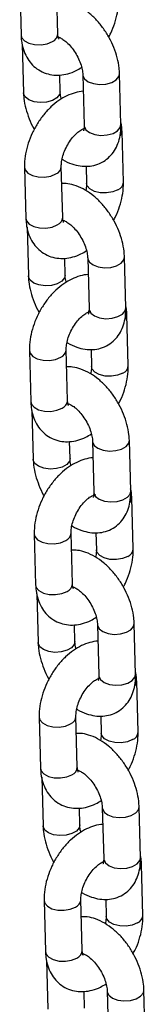
# Model space of a CAD drawing. Units: millimetres. Extents: x 0 to 42.1, y 0 to 29.8.
# Drawn here: x 35 to 35.1, y 23.4 to 23.8 of the extents above; entities that cross this region are included whole.
import ezdxf

# ---------------------------------------------------------------- set-up
doc = ezdxf.new("R2010")
doc.units = ezdxf.units.MM

msp = doc.modelspace()

# ---------------------------------------------------------------- linework, layer by layer
at = {"color": 7, "linetype": 'Continuous', "lineweight": 25}
for p, q in [((35.02886864880435, 23.76763402032971), (35.02931103885489, 23.75105580992503)), ((35.04130676859025, 23.75137591633908), (35.0408643785397, 23.76795412674376)), ((35.04187130179687, 23.75022270216084), (35.04158044758752, 23.75011081487332)), ((35.02968938428653, 23.74812849027638), (35.03011218568093, 23.7322843489648)), ((35.04210791541629, 23.73260445537885), (35.04196324298029, 23.73802593825501)), ((35.0494590960335, 23.73815363739869), (35.04990148608405, 23.72157542699401)), ((35.06189721581941, 23.72189553340806), (35.06145482576886, 23.73847374381274)), ((35.04988085500048, 23.72045449309688), (35.04969570965292, 23.72053539061669)), ((35.06269836264544, 23.70312407244781), (35.06225597259489, 23.71970228285248)), ((35.05055430930457, 23.70836227354362), (35.05070263291009, 23.70280396603376)), ((35.03046125298631, 23.70795246287291), (35.03090364303686, 23.69137425246824)), ((35.04289937277221, 23.69169435888228), (35.04245698272167, 23.70827256928696)), ((35.04346390597884, 23.69054114470405), (35.04317305176949, 23.69042925741651)), ((35.03128198846851, 23.68844693281958), (35.0317047898629, 23.672602791508)), ((35.04370051959826, 23.67292289792205), (35.04355584716227, 23.6783443807982)), ((35.05105170021547, 23.67847207994189), (35.05149409026602, 23.66189386953721)), ((35.06348982000137, 23.66221397595126), (35.06304742995083, 23.67879218635593)), ((35.05147345918245, 23.66077293564008), (35.05121387476879, 23.66088635861032)), ((35.06429096682741, 23.64344251499102), (35.06384857677686, 23.66002072539569)), ((35.03205385716829, 23.64827090541611), (35.03249624721883, 23.63169269501143)), ((35.04449197695418, 23.63201280142548), (35.04404958690364, 23.64859101183016)), ((35.05214691348654, 23.64868071608682), (35.05229523709205, 23.64312240857697)), ((35.03287459265047, 23.62876537536278), (35.03329739404487, 23.6129212340512)), ((35.0450565101608, 23.63085958724725), (35.04476565595146, 23.63074769995972)), ((35.04529312378023, 23.61324134046525), (35.04514845134423, 23.61866282334141)), ((35.05264430439744, 23.61879052248509), (35.05308669444799, 23.60221231208041)), ((35.06508242418334, 23.60253241849446), (35.06464003413279, 23.61911062889914)), ((35.05306606336442, 23.60109137818328), (35.05280647895076, 23.60120480115352)), ((35.06588357100938, 23.58376095753421), (35.06544118095883, 23.60033916793889)), ((35.03364646135025, 23.58858934795932), (35.0340888514008, 23.57201113755464)), ((35.04608458113615, 23.57233124396869), (35.04564219108561, 23.58890945437336)), ((35.0537395176685, 23.58899915863002), (35.05388784127403, 23.58344085112017)), ((35.04664911434278, 23.57117802979045), (35.04635826013343, 23.57106614250292)), ((35.03446719683244, 23.56908381790598), (35.03488999822684, 23.5532396765944)), ((35.04688572796219, 23.55355978300845), (35.0467410555262, 23.55898126588461)), ((35.0542369085794, 23.55910896502829), (35.05467929862996, 23.54253075462361)), ((35.06667502836531, 23.54285086103766), (35.06623263831477, 23.55942907144234)), ((35.05465866754638, 23.54140982072648), (35.05439908313273, 23.54152324369672)), ((35.06747617519135, 23.52407940007742), (35.06703378514079, 23.54065761048209)), ((35.03523906553222, 23.52890779050252), (35.03568145558276, 23.51232958009784)), ((35.04767718531812, 23.51264968651189), (35.04723479526757, 23.52922789691657)), ((35.05533212185048, 23.52931760117322), (35.05548044545599, 23.52375929366337)), ((35.04824171852474, 23.51149647233365), (35.0479508643154, 23.51138458504612)), ((35.03605980101441, 23.50940226044919), (35.03648260240881, 23.49355811913761)), ((35.04847833214416, 23.49387822555165), (35.04833365970817, 23.49929970842781)), ((35.05582951276138, 23.49942740757149), (35.05627190281192, 23.48284919716681)), ((35.06826763254728, 23.48316930358086), (35.06782524249673, 23.49974751398554)), ((35.05625127172836, 23.48172826326968), (35.0559916873147, 23.48184168623992)), ((35.06906877937331, 23.46439784262062), (35.06862638932277, 23.48097605302529)), ((35.03683166971419, 23.46922623304572), (35.03727405976473, 23.45264802264104)), ((35.04926978950009, 23.45296812905509), (35.04882739944954, 23.46954633945976)), ((35.05692472603244, 23.46963604371642), (35.05707304963796, 23.46407773620657)), ((35.03765240519638, 23.44972070299239), (35.03807520659078, 23.4338765616808)), ((35.04983432270672, 23.45181491487685), (35.04954346849737, 23.45170302758932)), ((35.05007093632613, 23.43419666809485), (35.04992626389014, 23.43961815097101)), ((35.05742211694334, 23.43974585011469), (35.05786450699389, 23.42316763971002)), ((35.06986023672924, 23.42348774612406), (35.0694178466787, 23.44006595652874))]:
    msp.add_line(p, q, dxfattribs=at)
at = {"color": 8, "linetype": 'Continuous', "lineweight": 25, "flags": 128}
for points in [[(35.02931103885489, 23.75105580992504), (35.02951438692235, 23.75024215713486), (35.03039435200515, 23.74920233047157), (35.03186708455615, 23.74840536556371), (35.03375495129444, 23.74794738814112), (35.03583024762948, 23.74788363704), (35.03784266219511, 23.74822180158399), (35.03954946809466, 23.74892109413834)], [(35.04945912995205, 23.73815238209666), (35.0494811273422, 23.73791252498984), (35.05001982432052, 23.73679702979116), (35.05121432021406, 23.73586446627024), (35.05292054118917, 23.73522731535088), (35.05493269181513, 23.73496242683731), (35.05700807703024, 23.73510175019358), (35.05889637474816, 23.73562848096675), (35.06036982839579, 23.73647908765185), (35.06125071771736, 23.73755097452905), (35.06145476495836, 23.73847597291491)], [(35.04210835897941, 23.73258339716643), (35.0419038073648, 23.73168168609516), (35.04102291804322, 23.73060979921797), (35.03954946439558, 23.72975919253287), (35.03766116667767, 23.7292324617597), (35.03558578146256, 23.72909313840342), (35.03357363083661, 23.729358026917), (35.0318674098615, 23.72999517783636), (35.03067291396796, 23.73092774135727), (35.03013421698963, 23.73204323655596), (35.03011214592027, 23.73228586186652)], [(35.04990148608403, 23.72157542699401), (35.04992351739273, 23.72133431458517), (35.05046221437105, 23.72021881938649), (35.05165671026459, 23.71928625586557), (35.0533629312397, 23.71864910494621), (35.05537508186566, 23.71838421643263), (35.05745046708077, 23.71852353978891), (35.05933876479869, 23.71905027056208), (35.06081221844632, 23.71990087724718), (35.06169310776789, 23.72097276412438), (35.06189721581939, 23.72189553340806)], [(35.03046129758028, 23.70795081879786), (35.03066460105376, 23.70713881008272), (35.03154456613657, 23.70609898341943), (35.03301729868756, 23.70530201851157), (35.03490516542586, 23.70484404108899), (35.03698046176089, 23.70478028998786), (35.03899287632653, 23.70511845453186), (35.04069968222608, 23.7058177470862)], [(35.06094106214985, 23.70066925024705), (35.05923425625029, 23.69996995769271), (35.05722184168466, 23.69963179314871), (35.05514654534963, 23.69969554424984), (35.05325867861133, 23.70015352167243), (35.05178594606034, 23.70095048658029), (35.05090598097753, 23.70199031324358), (35.0507020586029, 23.70283532154977)], [(35.03090364303686, 23.69137425246824), (35.03110699110432, 23.69056059967806), (35.03198695618713, 23.68952077301477), (35.03345968873811, 23.68872380810691), (35.03534755547641, 23.68826583068432), (35.03742285181144, 23.6882020795832), (35.03943526637708, 23.6885402441272), (35.04114207227664, 23.68923953668153)], [(35.05105173413402, 23.67847082463987), (35.05107373152417, 23.67823096753304), (35.05161242850249, 23.67711547233436), (35.05280692439603, 23.67618290881344), (35.05451314537114, 23.67554575789408), (35.05652529599709, 23.6752808693805), (35.05860068121221, 23.67542019273678), (35.06048897893012, 23.67594692350995), (35.06196243257775, 23.67679753019506), (35.06284332189933, 23.67786941707225), (35.06304736914032, 23.67879441545811)], [(35.04370096316137, 23.67290183970963), (35.04349641154676, 23.67200012863837), (35.04261552222518, 23.67092824176117), (35.04114206857756, 23.67007763507607), (35.03925377085964, 23.6695509043029), (35.03717838564452, 23.66941158094662), (35.03516623501858, 23.6696764694602), (35.03346001404346, 23.67031362037956), (35.03226551814993, 23.67124618390048), (35.0317268211716, 23.67236167909916), (35.03170475010224, 23.67260430440972)], [(35.051494090266, 23.66189386953722), (35.0515161215747, 23.66165275712837), (35.05205481855302, 23.66053726192969), (35.05324931444656, 23.65960469840877), (35.05495553542167, 23.65896754748941), (35.05696768604763, 23.65870265897583), (35.05904307126274, 23.65884198233211), (35.06093136898065, 23.65936871310528), (35.06240482262828, 23.66021931979039), (35.06328571194985, 23.66129120666758), (35.06348982000136, 23.66221397595126)], [(35.03205390176225, 23.64826926134106), (35.03225720523574, 23.64745725262593), (35.03313717031855, 23.64641742596263), (35.03460990286953, 23.64562046105477), (35.03649776960783, 23.64516248363219), (35.03857306594286, 23.64509873253106), (35.0405854805085, 23.64543689707506), (35.04229228640806, 23.6461361896294)], [(35.06253366633182, 23.64098769279025), (35.06082686043226, 23.64028840023591), (35.05881444586662, 23.63995023569191), (35.05673914953159, 23.64001398679304), (35.0548512827933, 23.64047196421562), (35.05337855024231, 23.64126892912348), (35.0524985851595, 23.64230875578678), (35.05229466278487, 23.64315376409298)], [(35.03249624721883, 23.63169269501144), (35.03269959528629, 23.63087904222126), (35.03357956036909, 23.62983921555797), (35.03505229292008, 23.62904225065011), (35.03694015965838, 23.62858427322752), (35.03901545599341, 23.6285205221264), (35.04102787055905, 23.62885868667039), (35.0427346764586, 23.62955797922474)], [(35.05264433831599, 23.61878926718307), (35.05266633570614, 23.61854941007624), (35.05320503268446, 23.61743391487756), (35.054399528578, 23.61650135135665), (35.05610574955311, 23.61586420043729), (35.05811790017906, 23.61559931192371), (35.06019328539418, 23.61573863527999), (35.06208158311209, 23.61626536605316), (35.06355503675972, 23.61711597273826), (35.06443592608129, 23.61818785961545), (35.06463997332229, 23.6191128580013)], [(35.04529356734334, 23.61322028225283), (35.04508901572873, 23.61231857118157), (35.04420812640715, 23.61124668430437), (35.04273467275952, 23.61039607761927), (35.04084637504161, 23.6098693468461), (35.0387709898265, 23.60973002348982), (35.03675883920054, 23.6099949120034), (35.03505261822543, 23.61063206292276), (35.03385812233189, 23.61156462644368), (35.03331942535357, 23.61268012164236), (35.03329735428421, 23.61292274695293)], [(35.05308669444797, 23.60221231208041), (35.05310872575667, 23.60197119967157), (35.05364742273499, 23.60085570447289), (35.05484191862853, 23.59992314095197), (35.05654813960363, 23.59928599003262), (35.05856029022959, 23.59902110151904), (35.06063567544471, 23.59916042487531), (35.06252397316262, 23.59968715564848), (35.06399742681025, 23.60053776233359), (35.06487831613182, 23.60160964921078), (35.06508242418332, 23.60253241849447)], [(35.03364650594422, 23.58858770388427), (35.0338498094177, 23.58777569516913), (35.03472977450051, 23.58673586850583), (35.0362025070515, 23.58593890359797), (35.0380903737898, 23.58548092617539), (35.04016567012483, 23.58541717507426), (35.04217808469047, 23.58575533961826), (35.04388489059002, 23.5864546321726)], [(35.06412627051379, 23.58130613533346), (35.06241946461423, 23.58060684277912), (35.06040705004859, 23.58026867823512), (35.05833175371357, 23.58033242933624), (35.05644388697527, 23.58079040675883), (35.05497115442428, 23.58158737166669), (35.05409118934147, 23.58262719832998), (35.05388726696684, 23.58347220663618)], [(35.0340888514008, 23.57201113755464), (35.03429219946825, 23.57119748476446), (35.03517216455106, 23.57015765810117), (35.03664489710205, 23.56936069319331), (35.03853276384035, 23.56890271577072), (35.04060806017538, 23.5688389646696), (35.04262047474101, 23.5691771292136), (35.04432728064057, 23.56987642176794)], [(35.05423694249796, 23.55910770972627), (35.05425893988811, 23.55886785261944), (35.05479763686643, 23.55775235742076), (35.05599213275997, 23.55681979389985), (35.05769835373508, 23.55618264298048), (35.05971050436103, 23.55591775446691), (35.06178588957614, 23.55605707782318), (35.06367418729405, 23.55658380859636), (35.06514764094169, 23.55743441528146), (35.06602853026327, 23.55850630215865), (35.06623257750426, 23.55943130054451)], [(35.04688617152531, 23.55353872479603), (35.0466816199107, 23.55263701372477), (35.04580073058912, 23.55156512684758), (35.04432727694149, 23.55071452016247), (35.04243897922358, 23.5501877893893), (35.04036359400846, 23.55004846603303), (35.03835144338252, 23.5503133545466), (35.0366452224074, 23.55095050546596), (35.03545072651386, 23.55188306898688), (35.03491202953554, 23.55299856418556), (35.03488995846617, 23.55324118949613)], [(35.05467929862994, 23.54253075462362), (35.05470132993864, 23.54228964221477), (35.05524002691696, 23.54117414701609), (35.0564345228105, 23.54024158349517), (35.05814074378561, 23.53960443257581), (35.06015289441156, 23.53933954406224), (35.06222827962667, 23.53947886741851), (35.06411657734459, 23.54000559819168), (35.06559003099222, 23.54085620487679), (35.06647092031379, 23.54192809175398), (35.06667502836529, 23.54285086103766)], [(35.03523911012618, 23.52890614642747), (35.03544241359967, 23.52809413771233), (35.03632237868248, 23.52705431104904), (35.03779511123346, 23.52625734614118), (35.03968297797177, 23.52579936871859), (35.04175827430679, 23.52573561761746), (35.04377068887243, 23.52607378216146), (35.04547749477199, 23.5267730747158)], [(35.06571887469575, 23.52162457787665), (35.0640120687962, 23.52092528532232), (35.06199965423056, 23.52058712077832), (35.05992435789553, 23.52065087187944), (35.05803649115723, 23.52110884930203), (35.05656375860625, 23.52190581420989), (35.05568379352344, 23.52294564087318), (35.0554798711488, 23.52379064917938)], [(35.03568145558277, 23.51232958009784), (35.03588480365023, 23.51151592730766), (35.03676476873303, 23.51047610064437), (35.03823750128402, 23.50967913573651), (35.04012536802232, 23.50922115831392), (35.04220066435735, 23.5091574072128), (35.04421307892298, 23.5094955717568), (35.04591988482254, 23.51019486431114)], [(35.05582954667992, 23.49942615226947), (35.05585154407007, 23.49918629516265), (35.0563902410484, 23.49807079996397), (35.05758473694193, 23.49713823644305), (35.05929095791705, 23.49650108552369), (35.06130310854299, 23.49623619701011), (35.06337849375812, 23.49637552036639), (35.06526679147603, 23.49690225113956), (35.06674024512365, 23.49775285782466), (35.06762113444523, 23.49882474470185), (35.06782518168623, 23.49974974308771)], [(35.04847877570728, 23.49385716733923), (35.04827422409267, 23.49295545626797), (35.04739333477109, 23.49188356939078), (35.04591988112346, 23.49103296270567), (35.04403158340555, 23.4905062319325), (35.04195619819043, 23.49036690857623), (35.03994404756448, 23.4906317970898), (35.03823782658937, 23.49126894800916), (35.03704333069583, 23.49220151153008), (35.03650463371751, 23.49331700672876), (35.03648256264815, 23.49355963203933)], [(35.05627190281191, 23.48284919716682), (35.0562939341206, 23.48260808475797), (35.05683263109893, 23.48149258955929), (35.05802712699246, 23.48056002603838), (35.05973334796757, 23.47992287511902), (35.06174549859352, 23.47965798660544), (35.06382088380865, 23.47979730996171), (35.06570918152656, 23.48032404073489), (35.06718263517418, 23.48117464741999), (35.06806352449576, 23.48224653429718), (35.06826763254726, 23.48316930358087)], [(35.03683171430815, 23.46922458897067), (35.03703501778164, 23.46841258025553), (35.03791498286445, 23.46737275359224), (35.03938771541544, 23.46657578868438), (35.04127558215374, 23.46611781126179), (35.04335087848877, 23.46605406016067), (35.0453632930544, 23.46639222470466), (35.04707009895396, 23.467091517259)], [(35.06731147887773, 23.46194302041986), (35.06560467297817, 23.46124372786552), (35.06359225841253, 23.46090556332152), (35.0615169620775, 23.46096931442264), (35.0596290953392, 23.46142729184523), (35.05815636278822, 23.46222425675309), (35.05727639770541, 23.46326408341638), (35.05707247533078, 23.46410909172258)], [(35.03727405976473, 23.45264802264105), (35.03747740783219, 23.45183436985086), (35.038357372915, 23.45079454318757), (35.03983010546599, 23.44999757827971), (35.04171797220429, 23.44953960085713), (35.04379326853931, 23.449475849756), (35.04580568310495, 23.4498140143), (35.04751248900451, 23.45051330685434)], [(35.0574221508619, 23.43974459481268), (35.05744414825205, 23.43950473770585), (35.05798284523036, 23.43838924250717), (35.05917734112391, 23.43745667898625), (35.06088356209901, 23.43681952806689), (35.06289571272497, 23.43655463955331), (35.06497109794008, 23.43669396290959), (35.06685939565799, 23.43722069368276), (35.06833284930562, 23.43807130036786), (35.0692137386272, 23.43914318724506), (35.0694177858682, 23.44006818563091)]]:
    msp.add_lwpolyline(points, dxfattribs=at)
at = {"color": 8, "linetype": 'Continuous', "lineweight": 25}
for centre, radius, start, end in [((35.03850935051648, 23.75152206771118), 0.002801233318214867, 291.7962468062747, 357.0092956896496), ((35.05993782449367, 23.71973570277343), 0.002318436182269028, 318.3513878079312, 359.1456390524629), ((35.03966028417101, 23.70841796987823), 0.00280026907370298, 291.788281118859, 357.0773668540035), ((35.05990044902817, 23.70327074086872), 0.002801897414911189, 291.801729843191, 356.962479626065), ((35.04010195469847, 23.69184051025434), 0.002801233318180125, 291.7962468061127, 357.0092956903449), ((35.0615304286757, 23.66005414531661), 0.002318436182204768, 318.3513878072746, 359.145639052966), ((35.04125288835303, 23.64873641242139), 0.002800269073644219, 291.7882811182378, 357.0773668547427), ((35.0614930532101, 23.64358918341197), 0.002801897414959358, 291.8017298435687, 356.9624796253132), ((35.04169455888044, 23.63215895279755), 0.002801233318180125, 291.7962468061127, 357.0092956903449), ((35.0631230328579, 23.60037258785972), 0.002318436181978291, 318.3513878053628, 359.1456390552525), ((35.04284549253499, 23.5890548549646), 0.002800269073646, 291.7882811182108, 357.0773668547427), ((35.06308565739212, 23.58390762595513), 0.002801897414901302, 291.8017298429481, 356.9624796260497), ((35.04328716306237, 23.57247739534078), 0.002801233318217272, 291.7962468065716, 357.0092956897297), ((35.0647156370398, 23.54069103040295), 0.002318436182049686, 318.351387805757, 359.145639054313), ((35.04443809671696, 23.5293732975078), 0.002800269073651315, 291.7882811183458, 357.0773668547502), ((35.06467826157403, 23.52422606849837), 0.002801897414965295, 291.8017298436766, 356.9624796251758), ((35.04487976724434, 23.51279583788398), 0.002801233318217087, 291.7962468065716, 357.0092956898023), ((35.06630824122183, 23.48100947294612), 0.002318436181975989, 318.3513878054284, 359.1456390552525), ((35.04603070089893, 23.469691740051), 0.002800269073644219, 291.7882811182378, 357.0773668547427), ((35.06627086575605, 23.46454451104153), 0.002801897414907239, 291.801729843056, 356.9624796260574), ((35.0464723714263, 23.45311428042719), 0.002801233318226081, 291.7962468066526, 357.0092956896647)]:
    msp.add_arc(centre, radius, start, end, dxfattribs=at)
at = {"color": 7, "linetype": 'Continuous', "lineweight": 25}
for points, knots in [([(35.06145482576886, 23.73847374381274), (35.06142143660323, 23.73908859220942), (35.06132902595579, 23.74079029805759), (35.06076551034296, 23.7436439202272), (35.05966575282572, 23.74696371009201), (35.05813537904249, 23.75018340091782), (35.05623159218273, 23.75321237138481), (35.05399736607864, 23.75596856631747), (35.05147185597528, 23.75837021058236), (35.04868601728113, 23.76034070742337), (35.04582644379711, 23.76167241031245), (35.04323154264713, 23.76238472537907), (35.04166329152569, 23.76239256638895), (35.04101270214521, 23.76239581923392)], [0, 0, 0, 0, 0.05557297919878076, 0.1538084253195988, 0.2516649971543293, 0.349172079213079, 0.4466688118479496, 0.5447406426693966, 0.6440045170029605, 0.7452102199350289, 0.8485945798564565, 0.93718942257172, 1, 1, 1, 1]), ([(35.05791336224176, 23.75040591706901), (35.05814409306606, 23.75081547310797), (35.05896054217003, 23.75226470149805), (35.05995488740567, 23.75495104023664), (35.06083518089042, 23.75835223596383), (35.06112339181578, 23.76098761987862), (35.06110918317437, 23.76245253999668), (35.06110575846347, 23.76280562990462)], [0, 0, 0, 0, 0.1049393288306535, 0.3713314909513186, 0.6401512351613562, 0.9132656001621801, 0.9999999999999999, 0.9999999999999999, 0.9999999999999999, 0.9999999999999999]), ([(35.02931103885489, 23.75105580992504), (35.02934583802909, 23.75043255229949), (35.02943626610235, 23.74881297403281), (35.02998754018591, 23.74636419774514), (35.03106377355589, 23.74384613940184), (35.03257236224815, 23.74170828738397), (35.03450794012777, 23.73995443307283), (35.03681486538351, 23.7386966659736), (35.03937388347606, 23.73802332494075), (35.04200401483511, 23.73793381209174), (35.0446578905233, 23.73841116008331), (35.04705073243656, 23.73926377759352), (35.04848388881255, 23.74015820554692), (35.04908390298255, 23.74053267232186)], [0, 0, 0, 0, 0.06406070074026517, 0.16646618415012, 0.2639360861124124, 0.3571931085480603, 0.447982981866154, 0.5450268534004277, 0.6392275099264668, 0.7325876434575098, 0.828101314797036, 0.9280318263555327, 1, 1, 1, 1]), ([(35.04118158957056, 23.75045399781732), (35.04116741452448, 23.75045209146998), (35.0411048105683, 23.75044367210511), (35.0414860822929, 23.75042048364467), (35.04237057432257, 23.75005151528827), (35.04361883475618, 23.74923754429906), (35.04499790687679, 23.74797938434235), (35.04637570432325, 23.7463245764469), (35.04761117735568, 23.74437569760256), (35.04858611721362, 23.74228835474186), (35.04921744982543, 23.74026173952575), (35.04942846766408, 23.73890005010649), (35.04945387611525, 23.73828084669483), (35.0494590960335, 23.73815363739869)], [0, 0, 0, 0, 0.02832227809612516, 0.1250850718437451, 0.2247754806533112, 0.3250453197904998, 0.4284365546216091, 0.5355960303163616, 0.6453707038650112, 0.756093043702756, 0.8656518525045657, 0.972399484628738, 1, 1, 1, 1]), ([(35.04161432153349, 23.74975017184393), (35.04161861020295, 23.74974372824902), (35.041629701268, 23.74972706426243), (35.0414043076197, 23.75019106363497), (35.04133966702621, 23.75097628348415), (35.04130676859025, 23.75137591633909)], [0, 0, 0, 0, 0.2364042583695776, 0.6113726027542463, 1, 1, 1, 1]), ([(35.03011218568093, 23.7322843489648), (35.03014579399559, 23.73166964154425), (35.03023881117823, 23.72996832587337), (35.03079507904395, 23.72711004130921), (35.03192475982292, 23.72380950074359), (35.03291175546244, 23.72152141096521), (35.03359995001834, 23.72043680640693), (35.03365364920802, 23.72035217570853)], [0, 0, 0, 0, 0.1554817778541102, 0.4303243727871438, 0.7041069553107158, 0.9769117372467458, 1, 1, 1, 1]), ([(35.0496037684695, 23.73273215452252), (35.04959841848635, 23.73273235007602), (35.0487119794411, 23.73276475134825), (35.04690468599852, 23.73231224748402), (35.0442341201199, 23.73136173786585), (35.04158520958943, 23.72978993434727), (35.03903680338059, 23.72771411485638), (35.03668701483066, 23.72517696804821), (35.0346238067838, 23.72228596411936), (35.03291098388588, 23.71913646458433), (35.03159704187583, 23.71581509169416), (35.03073608539837, 23.71240358888363), (35.03044333811179, 23.70977062295692), (35.0304577735988, 23.70830558192479), (35.03046125298631, 23.70795246287291)], [0, 0, 0, 0, 0.0005224461840217799, 0.08656414116108599, 0.1765846636039291, 0.2712372266504996, 0.3692848229291075, 0.4684294276600025, 0.5674085604122927, 0.6662959974924975, 0.7656145505244314, 0.8658381750065278, 0.9676629559166736, 1, 1, 1, 1]), ([(35.04248310846723, 23.73022542045567), (35.04245570670372, 23.73031055422793), (35.04221728655032, 23.73105129513086), (35.04214286581308, 23.73185623620866), (35.04211387192711, 23.73247693821173), (35.04210791541629, 23.73260445537885)], [0, 0, 0, 0, 0.09352751644258038, 0.8137740774059963, 1, 1, 1, 1]), ([(35.04270992115233, 23.71065555146505), (35.04276994247797, 23.71061297206755), (35.04377374865635, 23.7099008674643), (35.04575221120259, 23.70910287315143), (35.04854800970837, 23.70835211292256), (35.05118560964056, 23.7082417166265), (35.05377091110812, 23.70868904896047), (35.05618443770001, 23.70974516111876), (35.05826718255876, 23.7113723915126), (35.05987882371431, 23.71339629031942), (35.06103334547904, 23.71574310365223), (35.06174568080391, 23.71841683186501), (35.06192244219606, 23.72052225545442), (35.06190035774843, 23.7217244925194), (35.0618972158194, 23.72189553340806)], [0, 0, 0, 0, 0.00734114919536529, 0.1227745445488381, 0.2216947633633986, 0.315492899539805, 0.4057617330904391, 0.5035329103037395, 0.5970994439995809, 0.6887055242038, 0.7812906363026603, 0.8777066669624589, 0.9826014677396898, 1, 1, 1, 1]), ([(35.04990148608405, 23.72157542699401), (35.04990126843937, 23.72134572616356), (35.04990064431104, 23.7206870250125), (35.04973116921353, 23.71998072351504), (35.04968903506172, 23.71991335541751), (35.04966838082014, 23.71988033144761)], [0, 0, 0, 0, 0.2144309694093409, 0.6149125629649534, 1, 1, 1, 1]), ([(35.06225597259489, 23.71970228285249), (35.06223449511397, 23.7203302010385), (35.0622001104261, 23.72133547586137), (35.06196564136158, 23.72227640116679), (35.06187762716326, 23.7226296025011)], [0, 0, 0, 0, 0.624623408177654, 1, 1, 1, 1]), ([(35.04245698272167, 23.70827256928696), (35.04245723139228, 23.70852330499095), (35.04245795665561, 23.70925459129989), (35.04267999418803, 23.71077917084465), (35.04327296331742, 23.71278299999428), (35.04420782103161, 23.71485880438526), (35.04542284502216, 23.71681744244186), (35.04680864827872, 23.71848745735082), (35.04820482149252, 23.71973397431903), (35.04943947122845, 23.7204846689487), (35.05024962604433, 23.72077678109081), (35.05051873061853, 23.72074790537717), (35.05045635314799, 23.72076415189657), (35.05045378603803, 23.72076482051301)], [0, 0, 0, 0, 0.05308785980966763, 0.1548340520800278, 0.2595323638271337, 0.3669290842292123, 0.4755585985520822, 0.583551021130568, 0.6891671266147067, 0.7917242937027523, 0.8924447746109133, 0.9955736247622412, 1, 1, 1, 1]), ([(35.06304742995083, 23.67879218635594), (35.0630140407852, 23.67940703475261), (35.06292163013777, 23.68110874060079), (35.06235811452493, 23.6839623627704), (35.06125835700769, 23.68728215263521), (35.05972798322446, 23.69050184346102), (35.05782419636469, 23.69353081392801), (35.05558997026061, 23.69628700886067), (35.05306446015725, 23.69868865312556), (35.0502786214631, 23.70065914996657), (35.04741904797908, 23.70199085285565), (35.04482414682911, 23.70270316792227), (35.04325589570765, 23.70271100893216), (35.04260530632718, 23.70271426177712)], [0, 0, 0, 0, 0.05557297919878076, 0.1538084253195988, 0.2516649971543293, 0.349172079213079, 0.4466688118479496, 0.5447406426693966, 0.6440045170029605, 0.7452102199350289, 0.8485945798564565, 0.93718942257172, 1, 1, 1, 1]), ([(35.05070263291009, 23.70280396603377), (35.05070428128451, 23.70255439937169), (35.05070884966195, 23.70186273934017), (35.05055074889545, 23.70098317889695), (35.05044969447943, 23.70042098385569)], [0, 0, 0, 0, 0.3608227318601472, 1, 1, 1, 1]), ([(35.05950596642374, 23.69072435961221), (35.05973669724803, 23.69113391565117), (35.060553146352, 23.69258314404125), (35.06154749158763, 23.69526948277984), (35.06242778507239, 23.69867067850703), (35.06271599599774, 23.70130606242182), (35.06270178735633, 23.70277098253988), (35.06269836264544, 23.70312407244782)], [0, 0, 0, 0, 0.1049393288306535, 0.3713314909513186, 0.6401512351613562, 0.9132656001621801, 0.9999999999999999, 0.9999999999999999, 0.9999999999999999, 0.9999999999999999]), ([(35.03090364303686, 23.69137425246824), (35.03093844221106, 23.69075099484269), (35.03102887028432, 23.68913141657601), (35.03158014436788, 23.68668264028834), (35.03265637773785, 23.68416458194504), (35.03416496643011, 23.68202672992717), (35.03610054430974, 23.68027287561603), (35.03840746956548, 23.6790151085168), (35.04096648765803, 23.67834176748395), (35.04359661901708, 23.67825225463494), (35.04625049470527, 23.67872960262652), (35.04864333661853, 23.67958222013672), (35.05007649299452, 23.68047664809012), (35.05067650716452, 23.68085111486506)], [0, 0, 0, 0, 0.06406070074026517, 0.16646618415012, 0.2639360861124124, 0.3571931085480603, 0.447982981866154, 0.5450268534004277, 0.6392275099264668, 0.7325876434575098, 0.828101314797036, 0.9280318263555327, 1, 1, 1, 1]), ([(35.04277419375253, 23.69077244036052), (35.04276001870645, 23.69077053401318), (35.04269741475026, 23.69076211464831), (35.04307868647487, 23.69073892618788), (35.04396317850454, 23.69036995783147), (35.04521143893815, 23.68955598684226), (35.04659051105877, 23.68829782688556), (35.04796830850523, 23.6866430189901), (35.04920378153765, 23.68469414014577), (35.05017872139559, 23.68260679728506), (35.0508100540074, 23.68058018206895), (35.05102107184604, 23.67921849264969), (35.05104648029722, 23.67859928923803), (35.05105170021547, 23.67847207994189)], [0, 0, 0, 0, 0.02832227809612516, 0.1250850718437451, 0.2247754806533112, 0.3250453197904998, 0.4284365546216091, 0.5355960303163616, 0.6453707038650112, 0.756093043702756, 0.8656518525045657, 0.972399484628738, 1, 1, 1, 1]), ([(35.04320692571546, 23.69006861438713), (35.04321121438492, 23.69006217079222), (35.04322230544997, 23.69004550680563), (35.04299691180167, 23.69050950617817), (35.04293227120818, 23.69129472602735), (35.04289937277221, 23.69169435888229)], [0, 0, 0, 0, 0.2364042583695776, 0.6113726027542463, 1, 1, 1, 1]), ([(35.05119637265146, 23.67305059706572), (35.05119102266831, 23.67305079261923), (35.05030458362307, 23.67308319389145), (35.04849729018049, 23.67263069002722), (35.04582672430187, 23.67168018040905), (35.04317781377139, 23.67010837689047), (35.04062940756256, 23.66803255739958), (35.03827961901263, 23.66549541059141), (35.03621641096576, 23.66260440666256), (35.03450358806784, 23.65945490712753), (35.03318964605781, 23.65613353423736), (35.03232868958034, 23.65272203142683), (35.03203594229376, 23.65008906550013), (35.03205037778076, 23.64862402446799), (35.03205385716829, 23.64827090541612)], [0, 0, 0, 0, 0.0005224461840217799, 0.08656414116108599, 0.1765846636039291, 0.2712372266504996, 0.3692848229291075, 0.4684294276600025, 0.5674085604122927, 0.6662959974924975, 0.7656145505244314, 0.8658381750065278, 0.9676629559166736, 1, 1, 1, 1]), ([(35.0317047898629, 23.67260279150801), (35.03173839817756, 23.67198808408745), (35.0318314153602, 23.67028676841658), (35.03238768322592, 23.66742848385241), (35.03351736400489, 23.66412794328679), (35.03450435964441, 23.66183985350841), (35.03519255420031, 23.66075524895013), (35.03524625338999, 23.66067061825173)], [0, 0, 0, 0, 0.1554817778541102, 0.4303243727871438, 0.7041069553107158, 0.9769117372467458, 1, 1, 1, 1]), ([(35.0440757126492, 23.67054386299888), (35.04404831088569, 23.67062899677114), (35.04380989073229, 23.67136973767406), (35.04373546999505, 23.67217467875186), (35.04370647610908, 23.67279538075493), (35.04370051959825, 23.67292289792205)], [0, 0, 0, 0, 0.09352751644258038, 0.8137740774059963, 1, 1, 1, 1]), ([(35.04404958690364, 23.64859101183016), (35.04404983557425, 23.64884174753415), (35.04405056083758, 23.64957303384309), (35.04427259837, 23.65109761338785), (35.04486556749939, 23.65310144253748), (35.04580042521357, 23.65517724692846), (35.04701544920412, 23.65713588498506), (35.04840125246069, 23.65880589989402), (35.04979742567448, 23.66005241686223), (35.05103207541041, 23.66080311149189), (35.05184223022631, 23.66109522363401), (35.05211133480049, 23.66106634792036), (35.05204895732996, 23.66108259443978), (35.05204639022, 23.66108326305621)], [0, 0, 0, 0, 0.05308785980966763, 0.1548340520800278, 0.2595323638271337, 0.3669290842292123, 0.4755585985520822, 0.583551021130568, 0.6891671266147067, 0.7917242937027523, 0.8924447746109133, 0.9955736247622412, 1, 1, 1, 1]), ([(35.0443025253343, 23.65097399400825), (35.04436254665994, 23.65093141461075), (35.04536635283831, 23.6502193100075), (35.04734481538456, 23.64942131569464), (35.05014061389034, 23.64867055546576), (35.05277821382253, 23.6485601591697), (35.05536351529009, 23.64900749150367), (35.05777704188198, 23.65006360366196), (35.05985978674072, 23.6516908340558), (35.06147142789628, 23.65371473286262), (35.06262594966101, 23.65606154619543), (35.06333828498587, 23.65873527440821), (35.06351504637803, 23.66084069799762), (35.06349296193041, 23.6620429350626), (35.06348982000137, 23.66221397595126)], [0, 0, 0, 0, 0.00734114919536529, 0.1227745445488381, 0.2216947633633986, 0.315492899539805, 0.4057617330904391, 0.5035329103037395, 0.5970994439995809, 0.6887055242038, 0.7812906363026603, 0.8777066669624589, 0.9826014677396898, 1, 1, 1, 1]), ([(35.05149409026601, 23.66189386953722), (35.05149387262134, 23.66166416870676), (35.05149324849301, 23.66100546755569), (35.0513237733955, 23.66029916605824), (35.05128163924368, 23.66023179796071), (35.05126098500211, 23.66019877399081)], [0, 0, 0, 0, 0.2144309694093409, 0.6149125629649534, 1, 1, 1, 1]), ([(35.06384857677686, 23.66002072539569), (35.06382709929593, 23.6606486435817), (35.06379271460807, 23.66165391840457), (35.06355824554355, 23.66259484370999), (35.06347023134522, 23.66294804504431)], [0, 0, 0, 0, 0.624623408177654, 1, 1, 1, 1]), ([(35.06464003413279, 23.61911062889914), (35.06460664496716, 23.61972547729582), (35.06451423431973, 23.62142718314399), (35.0639507187069, 23.6242808053136), (35.06285096118965, 23.62760059517842), (35.06132058740643, 23.63082028600423), (35.05941680054666, 23.63384925647122), (35.05718257444258, 23.63660545140387), (35.05465706433922, 23.63900709566877), (35.05187122564507, 23.64097759250977), (35.04901165216105, 23.64230929539885), (35.04641675101107, 23.64302161046547), (35.04484849988962, 23.64302945147536), (35.04419791050915, 23.64303270432032)], [0, 0, 0, 0, 0.0555729791987806, 0.1538084253195984, 0.2516649971543286, 0.349172079213078, 0.4466688118479483, 0.544740642669395, 0.6440045170029586, 0.7452102199350268, 0.8485945798564541, 0.9371894225717173, 1, 1, 1, 1]), ([(35.05229523709205, 23.64312240857697), (35.05229688546648, 23.64287284191488), (35.05230145384392, 23.64218118188337), (35.05214335307742, 23.64130162144015), (35.05204229866139, 23.64073942639889)], [0, 0, 0, 0, 0.3608227318601995, 0.9999999999999999, 0.9999999999999999, 0.9999999999999999, 0.9999999999999999]), ([(35.0610985706057, 23.63104280215541), (35.06132930143, 23.63145235819437), (35.06214575053397, 23.63290158658445), (35.0631400957696, 23.63558792532304), (35.06402038925436, 23.63898912105023), (35.06430860017971, 23.64162450496503), (35.0642943915383, 23.64308942508308), (35.06429096682741, 23.64344251499102)], [0, 0, 0, 0, 0.1049393288306464, 0.3713314909513137, 0.6401512351613534, 0.9132656001621795, 1, 1, 1, 1]), ([(35.03249624721882, 23.63169269501144), (35.03253104639303, 23.63106943738589), (35.03262147446629, 23.62944985911922), (35.03317274854984, 23.62700108283154), (35.03424898191982, 23.62448302448824), (35.03575757061208, 23.62234517247037), (35.03769314849171, 23.62059131815923), (35.04000007374744, 23.61933355106), (35.04255909184, 23.61866021002715), (35.04518922319905, 23.61857069717814), (35.04784309888723, 23.61904804516972), (35.0502359408005, 23.61990066267992), (35.05166909717649, 23.62079509063333), (35.05226911134649, 23.62116955740826)], [0, 0, 0, 0, 0.0640607007402649, 0.1664661841501193, 0.2639360861124113, 0.3571931085480588, 0.4479829818661522, 0.5450268534004254, 0.6392275099264642, 0.7325876434575068, 0.8281013147970325, 0.9280318263555288, 1, 1, 1, 1]), ([(35.04479952989742, 23.63038705693033), (35.04480381856688, 23.63038061333542), (35.04481490963194, 23.63036394934883), (35.04458951598364, 23.63082794872137), (35.04452487539015, 23.63161316857055), (35.04449197695418, 23.6320128014255)], [0, 0, 0, 0, 0.2364042583695776, 0.6113726027542463, 1, 1, 1, 1]), ([(35.04436679793449, 23.63109088290372), (35.04435262288842, 23.63108897655638), (35.04429001893224, 23.63108055719151), (35.04467129065684, 23.63105736873107), (35.04555578268651, 23.63068840037467), (35.04680404312011, 23.62987442938546), (35.04818311524073, 23.62861626942876), (35.04956091268719, 23.6269614615333), (35.05079638571962, 23.62501258268897), (35.05177132557756, 23.62292523982827), (35.05240265818937, 23.62089862461215), (35.05261367602802, 23.61953693519289), (35.05263908447919, 23.61891773178123), (35.05264430439744, 23.61879052248509)], [0, 0, 0, 0, 0.02832227809612516, 0.1250850718437451, 0.2247754806533112, 0.3250453197904998, 0.4284365546216091, 0.5355960303163616, 0.6453707038650112, 0.756093043702756, 0.8656518525045657, 0.972399484628738, 1, 1, 1, 1]), ([(35.03329739404487, 23.61292123405121), (35.03333100235953, 23.61230652663065), (35.03342401954217, 23.61060521095978), (35.03398028740789, 23.60774692639561), (35.03510996818686, 23.60444638582999), (35.03609696382638, 23.60215829605161), (35.03678515838228, 23.60107369149333), (35.03683885757196, 23.60098906079493)], [0, 0, 0, 0, 0.1554817778541102, 0.4303243727871438, 0.7041069553107158, 0.9769117372467458, 1, 1, 1, 1]), ([(35.05278897683343, 23.61336903960892), (35.05278362685028, 23.61336923516243), (35.05189718780504, 23.61340163643465), (35.05008989436246, 23.61294913257043), (35.04741932848383, 23.61199862295225), (35.04477041795337, 23.61042681943367), (35.04222201174453, 23.60835099994278), (35.03987222319459, 23.60581385313461), (35.03780901514774, 23.60292284920576), (35.03609619224981, 23.59977334967073), (35.03478225023977, 23.59645197678056), (35.0339212937623, 23.59304047397004), (35.03362854647573, 23.59040750804333), (35.03364298196273, 23.58894246701119), (35.03364646135025, 23.58858934795932)], [0, 0, 0, 0, 0.0005224461840217799, 0.08656414116108599, 0.1765846636039291, 0.2712372266504996, 0.3692848229291075, 0.4684294276600025, 0.5674085604122927, 0.6662959974924975, 0.7656145505244314, 0.8658381750065278, 0.9676629559166736, 1, 1, 1, 1]), ([(35.04566831683117, 23.61086230554207), (35.04564091506766, 23.61094743931434), (35.04540249491426, 23.61168818021727), (35.04532807417701, 23.61249312129506), (35.04529908029104, 23.61311382329813), (35.04529312378023, 23.61324134046525)], [0, 0, 0, 0, 0.09352751644258038, 0.8137740774059963, 1, 1, 1, 1]), ([(35.04589512951627, 23.59129243655145), (35.04595515084191, 23.59124985715395), (35.04695895702028, 23.59053775255071), (35.04893741956653, 23.58973975823783), (35.05173321807231, 23.58898899800896), (35.05437081800449, 23.5888786017129), (35.05695611947205, 23.58932593404687), (35.05936964606395, 23.59038204620516), (35.0614523909227, 23.592009276599), (35.06306403207825, 23.59403317540582), (35.06421855384298, 23.59637998873864), (35.06493088916785, 23.59905371695141), (35.06510765056, 23.60115914054083), (35.06508556611237, 23.6023613776058), (35.06508242418334, 23.60253241849446)], [0, 0, 0, 0, 0.00734114919536529, 0.1227745445488381, 0.2216947633633986, 0.315492899539805, 0.4057617330904391, 0.5035329103037395, 0.5970994439995809, 0.6887055242038, 0.7812906363026603, 0.8777066669624589, 0.9826014677396898, 1, 1, 1, 1]), ([(35.06544118095883, 23.60033916793889), (35.06541970347791, 23.6009670861249), (35.06538531879004, 23.60197236094777), (35.06515084972552, 23.6029132862532), (35.06506283552719, 23.60326648758751)], [0, 0, 0, 0, 0.624623408177654, 1, 1, 1, 1]), ([(35.04564219108561, 23.58890945437336), (35.04564243975621, 23.58916019007735), (35.04564316501955, 23.58989147638629), (35.04586520255197, 23.59141605593105), (35.04645817168136, 23.59341988508068), (35.04739302939554, 23.59549568947166), (35.0486080533861, 23.59745432752826), (35.04999385664266, 23.59912434243722), (35.05139002985646, 23.60037085940543), (35.05262467959238, 23.6011215540351), (35.05343483440827, 23.60141366617722), (35.05370393898247, 23.60138479046356), (35.05364156151193, 23.60140103698298), (35.05363899440196, 23.60140170559941)], [0, 0, 0, 0, 0.05308785980966763, 0.1548340520800278, 0.2595323638271337, 0.3669290842292124, 0.4755585985520823, 0.5835510211305681, 0.6891671266147067, 0.7917242937027525, 0.8924447746109133, 0.9955736247622412, 1, 1, 1, 1]), ([(35.05308669444798, 23.60221231208042), (35.05308647680331, 23.60198261124996), (35.05308585267498, 23.60132391009889), (35.05291637757747, 23.60061760860145), (35.05287424342566, 23.60055024050391), (35.05285358918407, 23.60051721653402)], [0, 0, 0, 0, 0.2144309694093409, 0.6149125629649534, 1, 1, 1, 1]), ([(35.06623263831477, 23.55942907144234), (35.06619924914914, 23.56004391983902), (35.0661068385017, 23.5617456256872), (35.06554332288886, 23.5645992478568), (35.06444356537163, 23.56791903772162), (35.06291319158839, 23.57113872854743), (35.06100940472863, 23.57416769901442), (35.05877517862454, 23.57692389394707), (35.05624966852119, 23.57932553821197), (35.05346382982704, 23.58129603505297), (35.05060425634301, 23.58262773794205), (35.04800935519304, 23.58334005300867), (35.04644110407159, 23.58334789401856), (35.04579051469112, 23.58335114686352)], [0, 0, 0, 0, 0.05557297919878077, 0.1538084253195988, 0.2516649971543293, 0.3491720792130791, 0.4466688118479497, 0.5447406426693967, 0.6440045170029605, 0.745210219935029, 0.8485945798564566, 0.9371894225717201, 1, 1, 1, 1]), ([(35.05388784127402, 23.58344085112017), (35.05388948964845, 23.58319128445808), (35.05389405802589, 23.58249962442657), (35.05373595725938, 23.58162006398335), (35.05363490284336, 23.58105786894209)], [0, 0, 0, 0, 0.3608227318601471, 1, 1, 1, 1]), ([(35.06269117478767, 23.57136124469861), (35.06292190561197, 23.57177080073757), (35.06373835471594, 23.57322002912765), (35.06473269995157, 23.57590636786625), (35.06561299343632, 23.57930756359343), (35.06590120436168, 23.58194294750823), (35.06588699572027, 23.58340786762628), (35.06588357100938, 23.58376095753422)], [0, 0, 0, 0, 0.1049393288306549, 0.3713314909513197, 0.6401512351613569, 0.9132656001621804, 1, 1, 1, 1]), ([(35.0340888514008, 23.57201113755464), (35.034123650575, 23.57138787992909), (35.03421407864825, 23.56976830166242), (35.03476535273182, 23.56731952537475), (35.03584158610179, 23.56480146703145), (35.03735017479405, 23.56266361501357), (35.03928575267368, 23.56090976070243), (35.04159267792942, 23.55965199360321), (35.04415169602196, 23.55897865257036), (35.04678182738102, 23.55888913972134), (35.04943570306921, 23.55936648771292), (35.05182854498246, 23.56021910522312), (35.05326170135846, 23.56111353317653), (35.05386171552846, 23.56148799995146)], [0, 0, 0, 0, 0.06406070074026529, 0.1664661841501203, 0.2639360861124129, 0.357193108548061, 0.4479829818661549, 0.5450268534004287, 0.6392275099264679, 0.7325876434575112, 0.8281013147970375, 0.9280318263555344, 1, 1, 1, 1]), ([(35.04595940211647, 23.57140932544692), (35.04594522707039, 23.57140741909959), (35.0458826231142, 23.57139899973471), (35.04626389483881, 23.57137581127428), (35.04714838686848, 23.57100684291787), (35.04839664730208, 23.57019287192866), (35.0497757194227, 23.56893471197196), (35.05115351686916, 23.5672799040765), (35.05238898990159, 23.56533102523217), (35.05336392975953, 23.56324368237147), (35.05399526237134, 23.56121706715535), (35.05420628020998, 23.55985537773609), (35.05423168866116, 23.55923617432444), (35.0542369085794, 23.55910896502829)], [0, 0, 0, 0, 0.02832227809612516, 0.1250850718437451, 0.2247754806533112, 0.3250453197904998, 0.4284365546216091, 0.5355960303163616, 0.6453707038650112, 0.756093043702756, 0.8656518525045657, 0.972399484628738, 1, 1, 1, 1]), ([(35.0463921340794, 23.57070549947353), (35.04639642274886, 23.57069905587862), (35.0464075138139, 23.57068239189203), (35.0461821201656, 23.57114639126457), (35.04611747957211, 23.57193161111375), (35.04608458113615, 23.5723312439687)], [0, 0, 0, 0, 0.2364042583695776, 0.6113726027542463, 1, 1, 1, 1]), ([(35.03488999822684, 23.55323967659441), (35.0349236065415, 23.55262496917385), (35.03501662372413, 23.55092365350298), (35.03557289158986, 23.54806536893881), (35.03670257236882, 23.54476482837319), (35.03768956800835, 23.54247673859482), (35.03837776256425, 23.54139213403654), (35.03843146175392, 23.54130750333813)], [0, 0, 0, 0, 0.1554817778541102, 0.4303243727871438, 0.7041069553107158, 0.9769117372467458, 1, 1, 1, 1]), ([(35.0543815810154, 23.55368748215212), (35.05437623103225, 23.55368767770563), (35.053489791987, 23.55372007897786), (35.05168249854442, 23.55326757511362), (35.04901193266581, 23.55231706549545), (35.04636302213533, 23.55074526197687), (35.0438146159265, 23.54866944248598), (35.04146482737656, 23.54613229567781), (35.0394016193297, 23.54324129174897), (35.03768879643178, 23.54009179221393), (35.03637485442174, 23.53677041932376), (35.03551389794428, 23.53335891651324), (35.0352211506577, 23.53072595058653), (35.03523558614469, 23.5292609095544), (35.03523906553222, 23.52890779050252)], [0, 0, 0, 0, 0.00052244618402178, 0.08656414116108525, 0.1765846636039289, 0.2712372266504994, 0.3692848229291074, 0.4684294276600023, 0.5674085604122926, 0.6662959974924975, 0.7656145505244314, 0.8658381750065278, 0.9676629559166736, 1, 1, 1, 1]), ([(35.04726092101314, 23.55118074808528), (35.04723351924963, 23.55126588185754), (35.04699509909623, 23.55200662276047), (35.04692067835899, 23.55281156383826), (35.04689168447302, 23.55343226584133), (35.04688572796219, 23.55355978300846)], [0, 0, 0, 0, 0.09352751644258038, 0.8137740774059963, 1, 1, 1, 1]), ([(35.04723479526757, 23.52922789691656), (35.04723504393818, 23.52947863262055), (35.04723576920151, 23.53020991892949), (35.04745780673394, 23.53173449847425), (35.04805077586332, 23.53373832762388), (35.04898563357751, 23.53581413201486), (35.05020065756806, 23.53777277007146), (35.05158646082463, 23.53944278498042), (35.05298263403842, 23.54068930194863), (35.05421728377435, 23.5414399965783), (35.05502743859024, 23.54173210872041), (35.05529654316444, 23.54170323300677), (35.0552341656939, 23.54171947952618), (35.05523159858394, 23.54172014814261)], [0, 0, 0, 0, 0.05308785980966759, 0.1548340520800277, 0.2595323638271335, 0.3669290842292121, 0.4755585985520819, 0.5835510211305677, 0.6891671266147062, 0.7917242937027519, 0.892444774610911, 0.9955736247622412, 1, 1, 1, 1]), ([(35.04748773369823, 23.53161087909465), (35.04754775502387, 23.53156829969715), (35.04855156120225, 23.5308561950939), (35.05053002374849, 23.53005820078104), (35.05332582225427, 23.52930744055216), (35.05596342218647, 23.5291970442561), (35.05854872365403, 23.52964437659007), (35.06096225024591, 23.53070048874836), (35.06304499510466, 23.5323277191422), (35.06465663626022, 23.53435161794902), (35.06581115802495, 23.53669843128183), (35.06652349334981, 23.53937215949462), (35.06670025474197, 23.54147758308402), (35.06667817029435, 23.542679820149), (35.0666750283653, 23.54285086103766)], [0, 0, 0, 0, 0.00734114919536529, 0.1227745445488381, 0.2216947633633986, 0.315492899539805, 0.4057617330904391, 0.5035329103037395, 0.5970994439995809, 0.6887055242038, 0.7812906363026603, 0.8777066669624589, 0.9826014677396898, 1, 1, 1, 1]), ([(35.05467929862995, 23.54253075462362), (35.05467908098528, 23.54230105379316), (35.05467845685695, 23.5416423526421), (35.05450898175943, 23.54093605114465), (35.05446684760762, 23.54086868304711), (35.05444619336605, 23.54083565907722)], [0, 0, 0, 0, 0.2144309694093409, 0.6149125629649534, 1, 1, 1, 1]), ([(35.06703378514079, 23.54065761048209), (35.06701230765987, 23.54128552866811), (35.06697792297201, 23.54229080349097), (35.06674345390749, 23.5432317287964), (35.06665543970916, 23.54358493013071)], [0, 0, 0, 0, 0.624623408177654, 1, 1, 1, 1]), ([(35.06782524249673, 23.49974751398554), (35.0677918533311, 23.50036236238222), (35.06769944268367, 23.5020640682304), (35.06713592707084, 23.5049176904), (35.06603616955359, 23.50823748026482), (35.06450579577036, 23.51145717109063), (35.06260200891059, 23.51448614155762), (35.06036778280651, 23.51724233649027), (35.05784227270316, 23.51964398075517), (35.055056434009, 23.52161447759617), (35.05219686052498, 23.52294618048526), (35.04960195937501, 23.52365849555187), (35.04803370825356, 23.52366633656176), (35.04738311887309, 23.52366958940672)], [0, 0, 0, 0, 0.0555729791987806, 0.1538084253195984, 0.2516649971543286, 0.349172079213078, 0.4466688118479483, 0.544740642669395, 0.6440045170029586, 0.7452102199350268, 0.8485945798564541, 0.9371894225717173, 1, 1, 1, 1]), ([(35.05548044545599, 23.52375929366337), (35.05548209383041, 23.52350972700129), (35.05548666220785, 23.52281806696978), (35.05532856144135, 23.52193850652656), (35.05522750702533, 23.52137631148529)], [0, 0, 0, 0, 0.3608227318601995, 0.9999999999999999, 0.9999999999999999, 0.9999999999999999, 0.9999999999999999]), ([(35.06428377896964, 23.51167968724181), (35.06451450979394, 23.51208924328078), (35.0653309588979, 23.51353847167085), (35.06632530413354, 23.51622481040945), (35.06720559761829, 23.51962600613663), (35.06749380854365, 23.52226139005143), (35.06747959990224, 23.52372631016948), (35.06747617519135, 23.52407940007742)], [0, 0, 0, 0, 0.1049393288306464, 0.3713314909513137, 0.6401512351613534, 0.9132656001621795, 1, 1, 1, 1]), ([(35.03568145558276, 23.51232958009784), (35.03571625475696, 23.5117063224723), (35.03580668283022, 23.51008674420562), (35.03635795691378, 23.50763796791794), (35.03743419028376, 23.50511990957465), (35.03894277897601, 23.50298205755677), (35.04087835685565, 23.50122820324563), (35.04318528211138, 23.49997043614641), (35.04574430020394, 23.49929709511356), (35.04837443156298, 23.49920758226454), (35.05102830725117, 23.49968493025612), (35.05342114916444, 23.50053754776632), (35.05485430554042, 23.50143197571973), (35.05545431971043, 23.50180644249466)], [0, 0, 0, 0, 0.06406070074026479, 0.166466184150119, 0.2639360861124109, 0.3571931085480582, 0.4479829818661515, 0.5450268534004246, 0.639227509926463, 0.7325876434575056, 0.8281013147970312, 0.9280318263555273, 1, 1, 1, 1]), ([(35.04755200629843, 23.51172776799012), (35.04753783125236, 23.51172586164279), (35.04747522729618, 23.51171744227792), (35.04785649902077, 23.51169425381748), (35.04874099105044, 23.51132528546107), (35.04998925148405, 23.51051131447187), (35.05136832360467, 23.50925315451516), (35.05274612105113, 23.50759834661971), (35.05398159408355, 23.50564946777537), (35.05495653394149, 23.50356212491467), (35.0555878665533, 23.50153550969855), (35.05579888439195, 23.50017382027929), (35.05582429284313, 23.49955461686763), (35.05582951276138, 23.49942740757149)], [0, 0, 0, 0, 0.02832227809612516, 0.1250850718437451, 0.2247754806533112, 0.3250453197904998, 0.4284365546216091, 0.5355960303163616, 0.6453707038650112, 0.756093043702756, 0.8656518525045657, 0.972399484628738, 1, 1, 1, 1]), ([(35.04798473826136, 23.51102394201673), (35.04798902693082, 23.51101749842183), (35.04800011799588, 23.51100083443524), (35.04777472434757, 23.51146483380777), (35.04771008375408, 23.51225005365695), (35.04767718531812, 23.5126496865119)], [0, 0, 0, 0, 0.2364042583695776, 0.6113726027542463, 1, 1, 1, 1]), ([(35.0364826024088, 23.49355811913761), (35.03651621072347, 23.49294341171705), (35.0366092279061, 23.49124209604618), (35.03716549577183, 23.48838381148201), (35.03829517655079, 23.48508327091639), (35.03928217219032, 23.48279518113802), (35.03997036674622, 23.48171057657974), (35.0400240659359, 23.48162594588133)], [0, 0, 0, 0, 0.1554817778541102, 0.4303243727871438, 0.7041069553107158, 0.9769117372467458, 1, 1, 1, 1]), ([(35.05597418519737, 23.49400592469533), (35.05596883521422, 23.49400612024883), (35.05508239616898, 23.49403852152104), (35.0532751027264, 23.49358601765683), (35.05060453684777, 23.49263550803865), (35.0479556263173, 23.49106370452007), (35.04540722010847, 23.48898788502918), (35.04305743155853, 23.48645073822102), (35.04099422351167, 23.48355973429217), (35.03928140061375, 23.48041023475713), (35.03796745860371, 23.47708886186696), (35.03710650212624, 23.47367735905644), (35.03681375483966, 23.47104439312973), (35.03682819032667, 23.4695793520976), (35.03683166971419, 23.46922623304572)], [0, 0, 0, 0, 0.00052244618402178, 0.08656414116108525, 0.1765846636039289, 0.2712372266504994, 0.3692848229291074, 0.4684294276600023, 0.5674085604122926, 0.6662959974924975, 0.7656145505244314, 0.8658381750065278, 0.9676629559166736, 1, 1, 1, 1]), ([(35.04885352519511, 23.49149919062848), (35.0488261234316, 23.49158432440074), (35.04858770327819, 23.49232506530367), (35.04851328254095, 23.49313000638146), (35.04848428865498, 23.49375070838454), (35.04847833214416, 23.49387822555166)], [0, 0, 0, 0, 0.09352751644258038, 0.8137740774059963, 1, 1, 1, 1]), ([(35.06862638932277, 23.48097605302529), (35.06860491184185, 23.48160397121131), (35.06857052715397, 23.48260924603417), (35.06833605808946, 23.4835501713396), (35.06824804389113, 23.48390337267391)], [0, 0, 0, 0, 0.624623408177654, 1, 1, 1, 1]), ([(35.04882739944954, 23.46954633945976), (35.04882764812015, 23.46979707516375), (35.04882837338349, 23.47052836147269), (35.0490504109159, 23.47205294101746), (35.04964338004529, 23.47405677016709), (35.05057823775948, 23.47613257455806), (35.05179326175003, 23.47809121261466), (35.0531790650066, 23.47976122752362), (35.05457523822039, 23.48100774449183), (35.05580988795632, 23.4817584391215), (35.05662004277221, 23.48205055126362), (35.0568891473464, 23.48202167554997), (35.05682676987587, 23.48203792206938), (35.0568242027659, 23.48203859068581)], [0, 0, 0, 0, 0.05308785980966759, 0.1548340520800277, 0.2595323638271335, 0.3669290842292121, 0.4755585985520819, 0.5835510211305677, 0.6891671266147062, 0.7917242937027519, 0.892444774610911, 0.9955736247622412, 1, 1, 1, 1]), ([(35.0490803378802, 23.47192932163786), (35.04914035920584, 23.47188674224035), (35.05014416538422, 23.47117463763711), (35.05212262793046, 23.47037664332424), (35.05491842643625, 23.46962588309536), (35.05755602636843, 23.4695154867993), (35.06014132783599, 23.46996281913327), (35.06255485442789, 23.47101893129156), (35.06463759928663, 23.4726461616854), (35.06624924044219, 23.47467006049223), (35.06740376220692, 23.47701687382504), (35.06811609753178, 23.47969060203781), (35.06829285892394, 23.48179602562723), (35.06827077447631, 23.48299826269221), (35.06826763254728, 23.48316930358087)], [0, 0, 0, 0, 0.00734114919536529, 0.1227745445488381, 0.2216947633633986, 0.315492899539805, 0.4057617330904391, 0.5035329103037395, 0.5970994439995809, 0.6887055242038, 0.7812906363026603, 0.8777066669624589, 0.9826014677396898, 1, 1, 1, 1]), ([(35.05627190281192, 23.48284919716682), (35.05627168516725, 23.48261949633636), (35.05627106103891, 23.4819607951853), (35.0561015859414, 23.48125449368785), (35.05605945178959, 23.48118712559031), (35.05603879754801, 23.48115410162042)], [0, 0, 0, 0, 0.2144309694093409, 0.6149125629649534, 1, 1, 1, 1]), ([(35.0694178466787, 23.44006595652874), (35.06938445751307, 23.44068080492542), (35.06929204686564, 23.4423825107736), (35.0687285312528, 23.4452361329432), (35.06762877373556, 23.44855592280802), (35.06609839995233, 23.45177561363383), (35.06419461309257, 23.45480458410082), (35.06196038698848, 23.45756077903348), (35.05943487688513, 23.45996242329837), (35.05664903819098, 23.46193292013937), (35.05378946470695, 23.46326462302845), (35.05119456355698, 23.46397693809508), (35.04962631243553, 23.46398477910496), (35.04897572305506, 23.46398803194992)], [0, 0, 0, 0, 0.05557297919879207, 0.1538084253195975, 0.2516649971543377, 0.3491720792130862, 0.4466688118479558, 0.5447406426694017, 0.6440045170029645, 0.7452102199350318, 0.8485945798564581, 0.9371894225717207, 1, 1, 1, 1]), ([(35.05707304963796, 23.46407773620658), (35.05707469801239, 23.46382816954449), (35.05707926638983, 23.46313650951298), (35.05692116562332, 23.46225694906975), (35.0568201112073, 23.46169475402849)], [0, 0, 0, 0, 0.3608227318601741, 1, 1, 1, 1]), ([(35.06587638315161, 23.45199812978501), (35.06610711397591, 23.45240768582398), (35.06692356307987, 23.45385691421405), (35.06791790831551, 23.45654325295265), (35.06879820180026, 23.45994444867984), (35.06908641272561, 23.46257983259463), (35.06907220408421, 23.46404475271268), (35.06906877937331, 23.46439784262062)], [0, 0, 0, 0, 0.1049393288306531, 0.3713314909513233, 0.640151235161366, 0.9132656001622109, 0.9999999999999999, 0.9999999999999999, 0.9999999999999999, 0.9999999999999999]), ([(35.03727405976473, 23.45264802264105), (35.03730885893893, 23.4520247650155), (35.03739928701219, 23.45040518674882), (35.03795056109576, 23.44795641046115), (35.03902679446573, 23.44543835211785), (35.04053538315798, 23.44330050009997), (35.04247096103762, 23.44154664578884), (35.04477788629335, 23.44028887868961), (35.0473369043859, 23.43961553765676), (35.04996703574496, 23.43952602480774), (35.05262091143314, 23.44000337279932), (35.0550137533464, 23.44085599030952), (35.0564469097224, 23.44175041826293), (35.0570469238924, 23.44212488503787)], [0, 0, 0, 0, 0.06406070074026507, 0.1664661841501197, 0.263936086112412, 0.3571931085480597, 0.4479829818661482, 0.5450268534004259, 0.6392275099264648, 0.7325876434575077, 0.8281013147970337, 0.9280318263555303, 1, 1, 1, 1]), ([(35.0491446104804, 23.45204621053332), (35.04913043543433, 23.45204430418599), (35.04906783147814, 23.45203588482112), (35.04944910320275, 23.45201269636068), (35.05033359523242, 23.45164372800427), (35.05158185566602, 23.45082975701506), (35.05296092778664, 23.44957159705836), (35.05433872523309, 23.44791678916291), (35.05557419826552, 23.44596791031858), (35.05654913812347, 23.44388056745787), (35.05718047073528, 23.44185395224175), (35.05739148857392, 23.4404922628225), (35.05741689702509, 23.43987305941084), (35.05742211694334, 23.43974585011469)], [0, 0, 0, 0, 0.02832227809611939, 0.1250850718437346, 0.2247754806533054, 0.3250453197904961, 0.428436554621608, 0.5355960303163659, 0.6453707038650165, 0.7560930437027534, 0.865651852504554, 0.9723994846287378, 1, 1, 1, 1]), ([(35.04957734244334, 23.45134238455994), (35.04958163111279, 23.45133594096503), (35.04959272217784, 23.45131927697844), (35.04936732852954, 23.45178327635098), (35.04930268793605, 23.45256849620015), (35.04926978950009, 23.4529681290551)], [0, 0, 0, 0, 0.2364042583696325, 0.6113726027543112, 1, 1, 1, 1])]:
    msp.add_open_spline(points, degree=3, knots=knots, dxfattribs=at)

doc.saveas('drawing.dxf')
